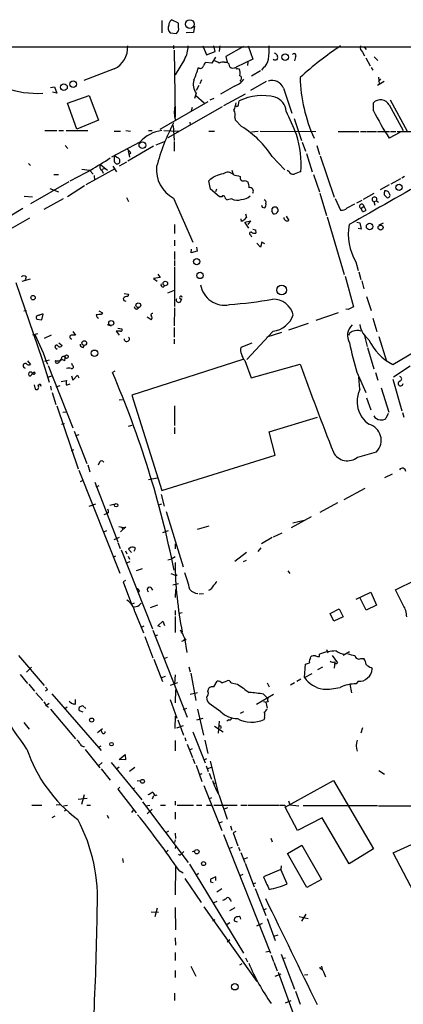
# Model space of a CAD drawing. Extents: x 3 to 971, y 6 to 876.
# Drawn here: x 139 to 211, y 682 to 868 of the extents above; entities that cross this region are included whole.
import ezdxf

# ---------------------------------------------------------------- set-up
doc = ezdxf.new("R2010")
doc.units = 0
doc.header["$MEASUREMENT"] = 0
doc.layers.add('MAIN', color=5, linetype='CONTINUOUS')

msp = doc.modelspace()

# ---------------------------------------------------------------- linework, layer by layer
at = {"layer": 'MAIN'}
for p, q in [((165.5233, 867.41), (165.5233, 865.0393)), ((168.656, 866.902), (167.3013, 867.4947)), ((168.656, 866.0553), (168.656, 866.902)), ((171.6193, 866.3093), (171.45, 865.124)), ((167.0473, 865.0393), (168.2327, 864.9547)), ((171.45, 865.124), (170.0953, 865.0393)), ((167.7247, 862.6687), (167.7247, 862.076)), ((167.8093, 861.822), (167.9787, 849.2067)), ((173.228, 862.584), (173.9053, 860.8907)), ((175.514, 861.568), (175.26, 862.584)), ((176.4453, 862.584), (176.276, 861.568)), ((180.848, 862.4993), (177.546, 860.6367)), ((181.7793, 862.584), (182.626, 860.1287)), ((203.5387, 862.4993), (203.962, 861.9067)), ((169.7567, 860.044), (167.9787, 857.1653)), ((173.9053, 860.8907), (175.514, 861.568)), ((175.5987, 860.4673), (174.9213, 859.3667)), ((177.546, 860.6367), (177.8, 859.536)), ((182.626, 860.1287), (179.4933, 858.6047)), ((190.6693, 860.552), (190.5, 859.79)), ((203.2847, 861.3987), (203.6233, 860.7213)), ((203.8773, 860.3827), (204.724, 858.8587)), ((205.486, 860.552), (206.1633, 859.8747)), ((156.5487, 858.266), (150.7913, 856.0647)), ((174.9213, 859.3667), (173.736, 859.4513)), ((177.292, 859.536), (177.8, 859.536)), ((179.7473, 858.3507), (180.086, 858.266)), ((181.6947, 859.6207), (181.61, 858.9433)), ((184.658, 858.52), (184.2347, 858.012)), ((204.8933, 858.52), (205.232, 858.012)), ((184.0653, 857.9273), (182.372, 856.9113)), ((206.248, 856.742), (206.4173, 855.472)), ((206.6713, 856.4033), (206.248, 855.8953)), ((144.526, 854.7947), (145.288, 854.8793)), ((145.288, 854.8793), (145.7113, 853.694)), ((172.466, 855.1333), (171.958, 854.202)), ((172.974, 856.234), (172.6353, 855.472)), ((179.1547, 855.0487), (176.53, 853.5247)), ((180.2553, 856.0647), (180.4247, 855.8107)), ((185.166, 855.8953), (182.2027, 854.202)), ((188.3833, 854.6253), (189.992, 849.9687)), ((207.3487, 855.8953), (206.0787, 855.1333)), ((145.7113, 853.694), (144.9493, 853.8633)), ((147.7433, 851.8313), (151.8073, 853.2707)), ((151.8073, 853.2707), (153.5853, 848.614)), ((171.958, 853.694), (171.6193, 852.678)), ((171.8733, 853.2707), (173.482, 851.916)), ((174.5827, 852.424), (175.3447, 852.7627)), ((181.1867, 853.5247), (177.1227, 851.3233)), ((149.5213, 846.9207), (147.7433, 851.8313)), ((174.1593, 852.0853), (165.1, 846.836)), ((176.8687, 851.154), (166.624, 845.312)), ((171.196, 850.9847), (171.0267, 850.392)), ((179.9167, 851.4927), (180.086, 852.2547)), ((205.3167, 850.392), (205.3167, 851.916)), ((208.28, 851.4927), (210.9047, 846.6667)), ((208.4493, 852.424), (211.6667, 846.582)), ((179.2393, 849.122), (179.324, 848.6987)), ((190.4153, 848.9527), (191.77, 844.804)), ((153.5853, 848.614), (149.5213, 846.9207)), ((167.64, 847.598), (167.8093, 844.804)), ((170.7727, 848.2753), (170.8573, 847.7673)), ((179.324, 848.6987), (180.5093, 847.4287)), ((143.51, 846.6667), (145.7113, 846.6667)), ((146.1347, 846.6667), (146.9813, 846.6667)), ((147.4893, 846.6667), (151.5533, 846.6667)), ((156.5487, 846.582), (157.734, 846.582)), ((158.75, 846.6667), (159.5967, 846.582)), ((162.9833, 846.6667), (163.6607, 846.6667)), ((165.862, 846.6667), (168.656, 846.582)), ((174.3287, 846.582), (175.4293, 846.582)), ((182.372, 846.4127), (183.642, 846.582)), ((183.9807, 846.582), (194.4793, 846.4973)), ((198.7127, 846.4973), (202.6073, 846.4973)), ((202.8613, 846.4973), (203.8773, 846.4973)), ((204.0467, 846.4973), (205.9093, 846.4973)), ((206.0787, 846.4973), (208.3647, 846.4973)), ((210.312, 846.328), (208.28, 845.2273)), ((208.534, 846.4973), (209.55, 846.4973)), ((209.804, 846.4973), (212.4287, 846.4973)), ((147.32, 843.8727), (147.828, 843.28)), ((161.3747, 844.4653), (156.0407, 841.6713)), ((163.9147, 843.7033), (159.0887, 840.9093)), ((164.4227, 843.9573), (166.0313, 844.6347)), ((167.8093, 844.6347), (167.8093, 842.772)), ((191.9393, 844.4653), (192.532, 842.772)), ((194.6487, 843.8727), (195.1567, 842.1793)), ((157.0567, 841.5867), (156.718, 841.8407)), ((159.1733, 842.8567), (159.4273, 841.6713)), ((159.6813, 842.4333), (159.3427, 842.1793)), ((186.2667, 841.756), (188.6373, 839.3007)), ((192.7013, 842.3487), (193.802, 838.8773)), ((195.326, 841.9253), (197.9507, 834.136)), ((140.3773, 840.486), (140.8007, 840.0627)), ((154.0087, 840.232), (155.2787, 839.216)), ((156.2947, 839.978), (156.972, 838.8773)), ((158.8347, 840.74), (157.48, 839.978)), ((145.2033, 838.3693), (146.05, 838.3693)), ((150.4527, 839.3853), (151.892, 839.216)), ((156.6333, 839.47), (151.2147, 836.422)), ((151.892, 839.216), (152.5693, 838.454)), ((152.7387, 838.2), (152.8233, 837.3533)), ((154.178, 839.3853), (154.686, 839.5547)), ((154.178, 839.216), (154.432, 838.6233)), ((178.6467, 839.216), (178.9007, 838.3693)), ((189.3993, 838.962), (189.0607, 839.1313)), ((194.056, 838.3693), (195.1567, 835.152)), ((211.1587, 838.0307), (210.6507, 837.692)), ((147.9973, 837.0147), (140.8007, 832.866)), ((150.9607, 836.2527), (147.7433, 834.2207)), ((174.6673, 835.66), (174.3287, 837.184)), ((181.1867, 837.2687), (181.6947, 837.0147)), ((208.28, 836.422), (206.5867, 835.4907)), ((210.3967, 837.6073), (208.6187, 836.5913)), ((139.6153, 834.3053), (141.1393, 834.2207)), ((144.4413, 835.7447), (146.05, 835.152)), ((158.8347, 834.0513), (159.258, 833.2893)), ((176.3607, 834.2207), (174.6673, 835.66)), ((175.768, 835.66), (175.5987, 835.152)), ((176.784, 834.2207), (176.3607, 834.2207)), ((195.2413, 834.898), (196.5113, 830.6647)), ((205.4013, 834.8133), (203.3693, 833.7127)), ((207.3487, 834.5593), (207.8567, 834.0513)), ((143.3407, 831.85), (146.9813, 833.882)), ((167.7247, 833.9667), (171.3653, 825.6693)), ((178.6467, 833.7973), (177.8847, 833.628)), ((184.404, 832.2733), (184.912, 832.104)), ((198.12, 833.882), (199.136, 831.6807)), ((200.406, 832.104), (201.8453, 832.866)), ((202.184, 833.0353), (203.2, 833.5433)), ((203.0307, 832.0193), (203.5387, 832.4427)), ((203.5387, 832.4427), (203.8773, 831.6807)), ((205.4013, 833.2893), (205.9093, 833.4587)), ((205.4013, 833.2893), (205.5707, 832.612)), ((205.9093, 833.4587), (206.248, 833.2047)), ((139.3613, 832.0193), (115.1467, 817.5413)), ((181.2713, 831.0033), (181.4407, 830.326)), ((186.182, 831.4267), (186.436, 831.0033)), ((188.8913, 830.58), (189.3993, 829.7333)), ((196.596, 830.4107), (199.8133, 819.5733)), ((203.2847, 831.4267), (203.0307, 832.0193)), ((137.16, 828.2093), (140.6313, 830.2413)), ((167.894, 828.9713), (167.894, 827.278)), ((180.34, 830.072), (180.4247, 829.564)), ((181.102, 829.3947), (182.2027, 829.6487)), ((181.864, 828.294), (181.102, 829.3947)), ((182.2027, 829.6487), (181.6947, 828.9713)), ((202.184, 829.3947), (202.7767, 829.31)), ((202.7767, 829.31), (203.0307, 828.1247)), ((207.1793, 829.2253), (206.3327, 828.8867)), ((182.2027, 827.024), (182.372, 826.6853)), ((183.134, 827.9553), (183.2187, 827.3627)), ((203.0307, 828.1247), (202.438, 828.2093)), ((167.894, 826.008), (167.894, 824.992)), ((172.0427, 824.738), (172.1273, 823.976)), ((184.0653, 824.738), (183.388, 825.5)), ((184.3193, 825.6693), (184.0653, 824.738)), ((184.912, 825.3307), (184.3193, 825.6693)), ((167.894, 823.8913), (167.894, 822.3673)), ((171.0267, 823.6373), (171.1113, 824.3147)), ((172.1273, 823.976), (171.0267, 823.6373)), ((167.894, 822.198), (167.894, 821.182)), ((202.0147, 821.944), (202.438, 820.3353)), ((164.7613, 819.658), (165.1847, 818.9807)), ((167.894, 821.0127), (167.894, 813.562)), ((199.9827, 819.2347), (201.5913, 813.4773)), ((202.6073, 820.0813), (202.946, 818.642)), ((138.0067, 818.0493), (143.002, 803.5713)), ((139.192, 818.3033), (140.8007, 818.7267)), ((139.954, 819.15), (139.7847, 818.5573)), ((165.1847, 818.9807), (163.9147, 818.8113)), ((163.9147, 818.8113), (164.592, 818.3033)), ((165.7773, 817.2027), (166.0313, 817.4567)), ((203.1153, 818.388), (203.5387, 816.864)), ((158.4113, 816.0173), (159.258, 815.848)), ((159.258, 815.848), (159.0887, 815.4247)), ((166.624, 816.102), (167.894, 816.61)), ((168.9947, 814.4087), (169.2487, 815.086)), ((204.0467, 815.4247), (204.8933, 812.8)), ((139.5307, 812.7153), (140.0387, 812.8)), ((142.9173, 811.022), (143.1713, 812.1227)), ((153.67, 812.7153), (154.3473, 812.3767)), ((154.3473, 812.3767), (154.0933, 812.038)), ((160.782, 813.054), (161.1207, 813.308)), ((167.894, 813.308), (167.8093, 809.9213)), ((198.7127, 812.3767), (194.4793, 810.9373)), ((200.5753, 812.9693), (200.152, 813.054)), ((141.986, 811.1913), (142.9173, 811.022)), ((155.194, 810.1753), (155.956, 809.9213)), ((163.4913, 811.022), (162.7293, 811.53)), ((193.04, 810.3447), (189.3147, 809.0747)), ((205.232, 811.3607), (205.994, 808.8207)), ((141.224, 808.228), (142.1553, 808.482)), ((144.6953, 808.1433), (143.3407, 807.5507)), ((148.7593, 808.8207), (149.2673, 808.1433)), ((157.734, 808.9053), (156.8873, 808.9053)), ((156.8873, 808.9053), (157.48, 808.1433)), ((157.226, 809.498), (157.988, 809.3287)), ((167.8093, 809.5827), (167.8093, 807.8047)), ((186.436, 808.9053), (181.5253, 803.5713)), ((188.0447, 808.6513), (185.2507, 807.8047)), ((203.6233, 808.0587), (204.1313, 806.0267)), ((146.1347, 806.704), (146.7273, 806.196)), ((150.7067, 805.8573), (150.9607, 806.2807)), ((167.8093, 807.3813), (167.8093, 806.5347)), ((182.4567, 806.6193), (180.34, 805.8573)), ((206.3327, 807.8893), (207.772, 803.2327)), ((145.542, 805.688), (145.796, 805.5187)), ((204.216, 805.8573), (205.4013, 801.7933)), ((208.9573, 802.64), (214.7993, 806.1113)), ((140.208, 803.3173), (140.8007, 802.64)), ((143.002, 803.5713), (144.272, 799.338)), ((143.51, 803.2327), (144.3567, 803.4867)), ((147.2353, 803.3173), (147.32, 803.91)), ((148.6747, 802.4707), (148.59, 802.8093)), ((180.7633, 803.5713), (159.8507, 796.8827)), ((181.102, 803.402), (182.2873, 800.1)), ((182.2873, 800.1), (191.516, 802.7247)), ((141.224, 801.0313), (140.716, 800.4387)), ((141.5627, 801.2007), (141.224, 801.0313)), ((144.1027, 802.4707), (148.7593, 790.702)), ((156.6333, 801.37), (156.21, 801.116)), ((202.184, 801.2007), (203.8773, 797.3907)), ((205.74, 801.116), (206.1633, 799.6767)), ((212.2593, 802.3013), (209.1267, 800.2693)), ((141.478, 798.83), (141.6473, 797.9833)), ((142.1553, 798.6607), (142.5787, 798.9993)), ((142.5787, 798.9993), (142.748, 798.576)), ((144.018, 800.2693), (144.78, 800.5233)), ((146.558, 799.4227), (147.574, 799.592)), ((148.5053, 800.5233), (148.7593, 799.6767)), ((148.7593, 799.6767), (149.606, 800.608)), ((149.606, 800.608), (149.86, 800.1)), ((202.7767, 797.9833), (202.6073, 800.2693)), ((208.9573, 799.846), (210.6507, 793.9193)), ((144.526, 798.576), (144.6953, 797.814)), ((144.8647, 797.3907), (145.542, 795.1047)), ((145.6267, 798.4067), (146.3887, 798.6607)), ((206.756, 798.2373), (208.1953, 793.6653)), ((157.48, 795.9513), (158.0727, 796.036)), ((159.8507, 796.8827), (165.5233, 778.9333)), ((204.0467, 796.3747), (204.8087, 794.0887)), ((145.7113, 794.8507), (149.7753, 782.9973)), ((146.8967, 793.6653), (147.574, 793.75)), ((167.894, 794.8507), (167.894, 791.1253)), ((208.1107, 793.4113), (207.6873, 792.48)), ((210.82, 793.5807), (211.074, 792.734)), ((146.6427, 791.3793), (147.1507, 791.5487)), ((185.674, 789.94), (194.818, 792.734)), ((149.0133, 790.1093), (151.384, 784.0133)), ((159.258, 791.0407), (159.9353, 791.21)), ((167.894, 790.7867), (167.894, 789.6013)), ((186.8593, 785.5373), (185.674, 789.94)), ((149.352, 789.2627), (149.9447, 789.432)), ((148.844, 786.5533), (148.4207, 786.2993)), ((153.7547, 784.2673), (153.5007, 783.6747)), ((165.5233, 778.9333), (186.8593, 785.5373)), ((149.86, 782.7433), (157.5647, 763.3547)), ((151.5533, 783.7593), (151.9767, 782.4047)), ((150.622, 780.796), (150.114, 780.542)), ((152.908, 780.4573), (157.226, 769.2813)), ((162.9833, 780.9653), (164.592, 781.304)), ((208.8727, 781.9813), (207.4333, 781.304)), ((153.67, 779.78), (153.0773, 779.526)), ((203.708, 779.272), (199.7287, 777.1553)), ((165.354, 778.1713), (165.9467, 775.97)), ((198.5433, 776.5627), (195.2413, 774.7847)), ((151.8073, 775.97), (153.0773, 776.3933)), ((155.448, 774.7847), (155.194, 774.6153)), ((155.702, 776.1393), (156.718, 776.3933)), ((164.9307, 776.224), (165.5233, 776.3933)), ((166.2853, 774.954), (169.5027, 764.54)), ((155.194, 774.6153), (154.6013, 774.3613)), ((193.6327, 773.938), (189.8227, 771.906)), ((190.1613, 772.8373), (192.278, 773.3453)), ((155.1093, 771.3133), (154.5167, 771.0593)), ((158.1573, 771.5673), (157.734, 771.144)), ((157.988, 771.9907), (158.1573, 771.5673)), ((158.75, 771.9907), (158.1573, 771.5673)), ((166.7087, 771.3133), (165.608, 770.9747)), ((172.212, 771.652), (174.4133, 772.2447)), ((157.48, 770.0433), (156.464, 769.62)), ((186.2667, 770.0433), (184.2347, 768.858)), ((186.5207, 770.2127), (188.1293, 770.9747)), ((157.226, 769.112), (157.6493, 768.0113)), ((157.8187, 767.7573), (163.7453, 752.856)), ((158.6653, 767.588), (158.9193, 766.9953)), ((159.5967, 768.1807), (159.258, 767.842)), ((159.258, 767.842), (159.766, 767.2493)), ((160.274, 767.5033), (160.528, 768.0113)), ((167.9787, 768.858), (167.9787, 767.9267)), ((184.15, 768.096), (183.5573, 767.4187)), ((156.8027, 766.572), (156.2947, 766.318)), ((158.8347, 765.302), (159.512, 765.556)), ((159.1733, 766.572), (159.4273, 765.9793)), ((166.624, 765.8947), (167.386, 766.064)), ((167.9787, 766.4027), (167.386, 766.064)), ((181.4407, 767.2493), (179.2393, 765.556)), ((180.848, 765.556), (181.4407, 765.81)), ((161.798, 764.2013), (160.6973, 763.778)), ((189.23, 763.778), (189.5687, 763.27)), ((158.6653, 762), (158.242, 761.746)), ((158.242, 761.746), (159.766, 757.5127)), ((167.2167, 763.27), (167.894, 763.016)), ((168.0633, 762.8467), (167.894, 763.016)), ((209.4653, 760.222), (213.2753, 762.0847)), ((161.2053, 760.0527), (161.1207, 759.714)), ((163.4067, 760.6453), (163.7453, 760.1373)), ((168.656, 761.3227), (167.5553, 761.0687)), ((168.0633, 760.3067), (167.9787, 758.7827)), ((210.9047, 757.3433), (209.4653, 760.222)), ((172.5507, 759.46), (173.3127, 759.5447)), ((202.0993, 758.444), (204.8087, 759.7987)), ((203.962, 756.412), (202.7767, 758.7827)), ((204.8087, 759.7987), (205.9093, 757.3433)), ((159.766, 757.5127), (160.3587, 757.7667)), ((161.2053, 757.3433), (161.6287, 757.682)), ((164.6767, 757.3433), (163.322, 756.8353)), ((167.9787, 756.3273), (167.9787, 755.4807)), ((197.1887, 755.7347), (198.882, 756.666)), ((198.882, 756.666), (199.644, 755.142)), ((205.9093, 757.3433), (203.962, 756.412)), ((160.4433, 756.0733), (162.052, 752.094)), ((167.9787, 755.2267), (167.9787, 752.1787)), ((169.3333, 755.904), (168.8253, 755.7347)), ((197.866, 754.2953), (197.1887, 755.7347)), ((199.644, 755.142), (197.866, 754.2953)), ((162.1367, 753.364), (161.6287, 753.11)), ((163.83, 752.602), (170.2647, 736.2613)), ((164.7613, 753.4487), (165.6927, 754.2953)), ((165.2693, 753.2793), (164.7613, 753.4487)), ((165.6927, 754.2953), (166.0313, 753.5333)), ((162.306, 751.4167), (163.83, 747.4373)), ((164.2533, 751.586), (164.7613, 751.7553)), ((169.2487, 750.57), (169.7567, 750.7393)), ((169.7567, 751.1627), (170.18, 748.4533)), ((196.5113, 748.9613), (196.7653, 748.3687)), ((138.5147, 747.8607), (143.3407, 742.188)), ((163.9993, 747.1833), (165.608, 742.95)), ((165.9467, 747.268), (166.5393, 747.522)), ((193.4633, 747.3527), (193.548, 747.6067)), ((195.1567, 747.6913), (195.1567, 748.1147)), ((197.5273, 747.8607), (198.5433, 746.506)), ((200.8293, 748.538), (199.644, 747.8607)), ((202.946, 747.268), (203.5387, 747.268)), ((140.0387, 744.728), (140.97, 745.6593)), ((170.6033, 745.744), (170.8573, 744.8127)), ((192.3627, 743.712), (192.532, 746.252)), ((195.7493, 745.6593), (194.818, 745.1513)), ((198.0353, 746.6753), (197.9507, 745.49)), ((204.8933, 745.5747), (205.0627, 745.3207)), ((138.8533, 744.3047), (140.208, 742.6113)), ((166.116, 743.8813), (165.4387, 743.6273)), ((167.9787, 744.22), (167.894, 742.5267)), ((170.942, 744.5587), (171.8733, 739.394)), ((191.6853, 743.3733), (190.9233, 742.95)), ((192.3627, 743.712), (193.802, 744.474)), ((140.462, 742.442), (141.5627, 741.172)), ((143.9333, 741.426), (143.5947, 741.172)), ((167.132, 742.2727), (168.4867, 742.7807)), ((168.0633, 741.426), (167.9787, 738.9707)), ((174.1593, 741.0873), (174.3287, 741.68)), ((175.26, 741.934), (175.9373, 743.0347)), ((176.784, 742.696), (177.8, 743.1193)), ((178.562, 742.696), (179.7473, 742.442)), ((185.3353, 742.696), (185.674, 741.934)), ((190.5, 742.696), (189.738, 742.2727)), ((200.914, 742.442), (201.168, 740.8333)), ((202.438, 743.0347), (202.0993, 742.5267)), ((141.8167, 740.8333), (143.0867, 739.394)), ((144.78, 740.664), (154.0933, 729.996)), ((149.1827, 739.5633), (149.1827, 738.632)), ((167.0473, 739.5633), (168.3173, 736.092)), ((170.8573, 740.5793), (172.212, 740.918)), ((186.5207, 740.4947), (183.3033, 738.632)), ((184.658, 740.5793), (185.42, 739.7327)), ((144.272, 738.8013), (143.764, 738.4627)), ((143.764, 738.378), (144.1873, 738.124)), ((144.526, 737.7853), (149.2673, 732.1973)), ((147.6587, 738.124), (147.1507, 737.7853)), ((148.5053, 738.8013), (148.082, 739.2247)), ((151.2147, 737.87), (150.622, 738.378)), ((169.5873, 737.7007), (170.18, 737.9547)), ((172.212, 737.7853), (173.3127, 732.8747)), ((176.6147, 737.2773), (174.4133, 738.8013)), ((184.658, 739.2247), (185.0813, 739.0553)), ((185.5047, 739.14), (185.0813, 739.0553)), ((185.0813, 739.0553), (185.3353, 737.9547)), ((149.9447, 737.5313), (150.622, 737.2773)), ((167.9787, 734.1447), (168.0633, 736.4307)), ((173.228, 736.0073), (172.0427, 735.6687)), ((180.848, 737.2773), (180.2553, 736.9387)), ((184.8273, 736.2613), (184.7427, 735.838)), ((139.5307, 735.2453), (140.5467, 733.9753)), ((153.416, 733.3827), (154.3473, 734.1447)), ((168.3173, 734.2293), (169.5873, 734.6527)), ((168.4867, 735.7533), (169.5873, 732.8747)), ((175.4293, 734.568), (177.038, 733.4673)), ((176.276, 735.4993), (176.1067, 733.2133)), ((178.1387, 735.7533), (177.7153, 735.4993)), ((203.2847, 734.2293), (202.946, 733.2133)), ((154.2627, 733.298), (154.0933, 733.806)), ((169.8413, 732.4513), (170.0107, 731.774)), ((171.3653, 733.4673), (173.6513, 727.6253)), ((153.67, 730.5887), (154.0933, 730.8427)), ((167.9787, 731.8587), (167.9787, 729.9113)), ((170.2647, 731.1813), (171.2807, 728.6413)), ((170.688, 730.0807), (171.2807, 730.3347)), ((173.5667, 731.9433), (174.1593, 729.4033)), ((151.0453, 730.1653), (153.8393, 726.694)), ((157.48, 728.3027), (158.5807, 729.234)), ((158.5807, 729.234), (158.6653, 728.218)), ((171.3653, 728.472), (171.704, 727.5407)), ((173.9053, 728.3873), (173.3973, 728.1333)), ((153.5853, 727.1173), (154.2627, 727.71)), ((154.0933, 726.5247), (155.7867, 724.408)), ((155.956, 727.71), (161.7133, 720.6827)), ((157.48, 726.8633), (156.972, 726.44)), ((158.6653, 728.218), (157.48, 728.3027)), ((160.4433, 726.7787), (159.4273, 726.0167)), ((171.958, 727.202), (173.0587, 724.154)), ((173.8207, 727.1173), (174.244, 726.0167)), ((174.1593, 726.6093), (174.8367, 726.8633)), ((174.5827, 727.964), (176.1913, 721.7833)), ((173.0587, 725.5933), (172.5507, 725.424)), ((174.4133, 725.678), (174.8367, 724.5773)), ((206.3327, 726.186), (207.4333, 725.5087)), ((157.5647, 723.0533), (157.226, 722.7147)), ((160.3587, 722.9687), (160.02, 722.63)), ((160.8667, 724.2387), (161.544, 724.3233)), ((173.3973, 723.392), (176.784, 714.9253)), ((175.26, 723.8153), (175.5987, 723.9)), ((188.722, 719.328), (197.7813, 724.3233)), ((197.7813, 724.3233), (205.3167, 711.454)), ((150.876, 721.614), (150.368, 719.836)), ((157.226, 722.7147), (160.6973, 718.2273)), ((163.7453, 720.852), (163.9993, 721.5293)), ((164.2533, 721.5293), (164.592, 721.614)), ((174.3287, 720.852), (174.9213, 721.106)), ((176.276, 721.5293), (177.8, 717.042)), ((141.0547, 719.6667), (142.9173, 719.6667)), ((146.4733, 719.7513), (145.6267, 719.6667)), ((146.9813, 719.582), (147.7433, 719.6667)), ((151.4687, 720.9367), (149.7753, 720.7673)), ((151.384, 719.6667), (152.0613, 719.6667)), ((161.8827, 720.344), (170.434, 708.914)), ((162.4753, 719.582), (163.2373, 719.6667)), ((165.2693, 719.6667), (166.2007, 719.6667)), ((167.9787, 720.4287), (167.9787, 719.6667)), ((168.402, 719.6667), (171.45, 719.6667)), ((172.0427, 719.6667), (173.0587, 719.6667)), ((173.9053, 719.6667), (174.8367, 719.6667)), ((175.26, 719.6667), (179.6627, 719.6667)), ((177.8847, 719.1587), (177.2073, 718.9047)), ((180.34, 719.6667), (181.5253, 719.6667)), ((181.6947, 719.6667), (187.6213, 719.6667)), ((188.6373, 719.6667), (188.722, 719.328)), ((191.008, 714.9253), (188.722, 719.328)), ((189.3147, 720.5133), (189.5687, 719.7513)), ((189.5687, 719.7513), (191.262, 719.582)), ((206.0787, 719.582), (192.1087, 719.582)), ((206.248, 719.582), (220.472, 719.582)), ((145.3727, 717.6347), (144.78, 717.296)), ((147.4893, 718.82), (147.1507, 718.566)), ((155.194, 717.804), (155.448, 717.2113)), ((159.8507, 718.312), (160.1893, 718.7353)), ((163.6607, 718.9047), (162.7293, 718.058)), ((167.9787, 718.3967), (167.9787, 717.042)), ((195.6647, 717.296), (191.008, 714.9253)), ((200.7447, 708.66), (195.6647, 717.296)), ((176.8687, 716.534), (176.276, 716.28)), ((178.3927, 715.772), (178.6467, 715.01)), ((166.37, 714.5867), (166.7933, 714.8407)), ((167.9787, 714.4173), (168.0633, 713.4013)), ((177.1227, 714.1633), (185.928, 691.8113)), ((179.4087, 714.756), (178.9007, 714.502)), ((178.9007, 714.502), (179.832, 712.0467)), ((167.9787, 713.1473), (167.894, 712.6393)), ((168.0633, 712.0467), (167.9787, 711.5387)), ((178.7313, 711.708), (178.054, 711.454)), ((179.9167, 711.7927), (180.1707, 711.1153)), ((186.0127, 713.486), (186.2667, 712.8087)), ((189.1453, 710.6073), (191.8547, 712.1313)), ((191.8547, 712.1313), (195.58, 705.6967)), ((209.042, 710.692), (212.5133, 712.3007)), ((166.7087, 711.2), (166.2853, 710.8613)), ((169.672, 710.946), (169.2487, 710.6073)), ((171.2807, 710.946), (171.704, 711.1153)), ((180.34, 710.7767), (181.102, 708.914)), ((192.786, 704.1727), (189.1453, 710.6073)), ((205.3167, 711.454), (200.7447, 708.66)), ((213.614, 701.9713), (209.042, 710.692)), ((158.0727, 709.676), (158.242, 708.914)), ((168.0633, 708.152), (167.9787, 702.818)), ((170.688, 708.5753), (180.848, 691.8113)), ((181.61, 709.7607), (180.9327, 709.5067)), ((181.1867, 708.7447), (182.88, 704.342)), ((187.96, 708.2367), (187.8753, 707.5593)), ((168.7407, 707.39), (169.5027, 706.9667)), ((172.3813, 706.7973), (171.958, 706.4587)), ((175.6833, 706.2047), (174.6673, 705.7813)), ((175.6833, 705.5273), (175.6833, 706.2047)), ((180.7633, 706.628), (180.1707, 706.374)), ((187.8753, 707.5593), (184.658, 706.2047)), ((189.0607, 704.85), (187.8753, 707.5593)), ((169.8413, 705.866), (172.8893, 701.3787)), ((174.6673, 705.2733), (175.1753, 705.104)), ((183.2187, 705.0193), (182.7107, 704.85)), ((195.58, 705.6967), (192.786, 704.1727)), ((176.784, 703.9187), (175.8527, 703.326)), ((183.0493, 704.0033), (185.0813, 698.9233)), ((175.3447, 701.3787), (175.9373, 701.6327)), ((178.3927, 701.8867), (178.4773, 701.548)), ((163.4913, 699.6007), (164.846, 699.516)), ((164.592, 700.278), (164.1687, 698.6693)), ((167.9787, 700.4473), (168.0633, 696.214)), ((173.3973, 700.532), (183.388, 686.4773)), ((179.2393, 700.3627), (178.2233, 699.77)), ((185.166, 700.1933), (184.658, 699.9393)), ((191.3467, 698.754), (193.04, 698.3307)), ((192.6167, 699.1773), (191.77, 697.8227)), ((175.0907, 697.9073), (175.514, 698.1613)), ((178.308, 697.5687), (177.8, 697.23)), ((179.7473, 697.6533), (179.1547, 697.8227)), ((184.404, 697.3993), (183.3033, 696.8913)), ((185.3353, 698.3307), (186.8593, 694.182)), ((186.6053, 695.0287), (187.3673, 695.2827)), ((167.9787, 694.69), (168.0633, 693.3353)), ((178.308, 694.3513), (177.8, 693.928)), ((167.9787, 691.9807), (167.9787, 690.4567)), ((185.0813, 692.0653), (185.674, 692.2347)), ((186.0973, 691.4727), (186.5207, 690.2873)), ((187.96, 691.642), (190.5, 685.038)), ((180.1707, 689.61), (180.594, 689.864)), ((181.2713, 690.9647), (181.61, 690.2027)), ((186.6053, 690.118), (187.198, 688.5093)), ((188.8067, 690.88), (188.2987, 690.7953)), ((167.9787, 688.594), (167.9787, 687.2393)), ((170.942, 689.356), (171.8733, 687.4933)), ((186.8593, 687.4933), (187.96, 687.9167)), ((187.3673, 688.2553), (190.246, 680.466)), ((192.3627, 687.7473), (192.9553, 687.832)), ((195.58, 689.356), (195.6647, 688.7633)), ((167.894, 684.276), (167.894, 682.9213)), ((190.6693, 684.6993), (191.516, 682.244)), ((188.8067, 682.498), (189.8227, 682.9213))]:
    msp.add_line(p, q, dxfattribs=at)
for centre, radius in [((170.7611, 866.7195), 0.8155), ((188.7012, 860.4826), 0.6174), ((147.078, 854.8513), 0.6284), ((148.8143, 855.415), 0.62), ((161.8502, 843.9134), 0.6427), ((210.1507, 835.9863), 0.5944), ((204.6146, 828.6197), 0.612), ((206.6832, 828.4104), 0.4736), ((172.0775, 822.0063), 0.5888), ((172.688, 819.3948), 0.5939), ((166.1543, 817.8711), 0.4278), ((188.0696, 816.6355), 0.9152), ((141.2645, 815.2141), 0.4182), ((161.0768, 813.7767), 0.4453), ((155.9825, 810.4317), 0.4632), ((150.9032, 806.6696), 0.4385), ((147.5739, 804.1076), 0.3217), ((152.8298, 804.7481), 0.6093), ((156.9122, 776.1344), 0.3237), ((169.8624, 750.8452), 0.1496), ((152.2941, 735.7111), 0.3815), ((156.0195, 731.1602), 0.3346), ((161.8679, 724.1725), 0.3573), ((172.0804, 710.9159), 0.4152), ((173.3494, 708.6821), 0.3806), ((179.2363, 685.5007), 0.6021)]:
    msp.add_circle(centre, radius, dxfattribs=at)
for centre, radius, start, end in [((168.2613, 866.3797), 1.4713, 130.728008, 176.141889), ((168.1145, 865.9697), 1.4159, 158.93053, 221.082377), ((167.6191, 865.8224), 1.0627, 305.266302, 12.659213), ((164.491, 121089.2057), 120226.7817, 269.935852825, 270.165035933), ((154.4957, 862.3797), 4.5975, 296.522137, 2.546879), ((165.6884, 862.4891), 4.7465, 328.993598, 1.145618), ((168.4691, 861.9484), 17.2166, 353.932831, 2.115714), ((233.7875, 810.1705), 62.8323, 123.469402, 132.280958), ((204.1396, 862.3723), 1.2957, 170.596562, 228.714236), ((183.0502, 860.5247), 2.5698, 308.730145, 351.135518), ((186.8714, 860.5761), 0.6243, 225.77878, 301.541369), ((186.5108, 860.451), 0.7987, 329.363504, 77.033882), ((190.4033, 860.806), 0.3679, 316.321976, 152.599082), ((145.8379, 866.6624), 27.7642, 337.7495, 342.946187), ((172.7624, 858.9221), 0.5539, 226.535908, 353.427935), ((174.4128, 858.5204), 1.1509, 126.018589, 162.906421), ((174.8586, 857.4844), 2.3563, 53.019707, 78.094435), ((177.0379, 857.9275), 1.6284, 81.022983, 117.896356), ((177.207, 858.6045), 1.1042, 4.404277, 57.518859), ((178.9452, 859.2717), 0.8633, 222.427273, 309.411284), ((179.6203, 858.4777), 0.1796, 135, 315), ((178.6368, 857.5315), 1.6247, 340.755389, 26.877321), ((178.1387, 858.3507), 3.4548, 287.102729, 323.972627), ((179.998, 856.5108), 0.515, 299.975338, 70.40754), ((221.7661, 857.5873), 30.2644, 181.76093, 204.104427), ((142.1058, 872.2274), 18.5594, 250.709925, 273.029614), ((174.1546, 855.3368), 2.743, 162.76996, 216.792193), ((186.2477, 853.823), 2.2814, 20.590143, 109.006776), ((184.4064, 843.2553), 9.9827, 75.775972, 115.644566), ((185.9071, 850.0959), 2.9917, 4.05205, 71.440897), ((172.366, 850.1134), 4.5293, 165.614301, 198.200531), ((174.1838, 852.6956), 5.3664, 335.576457, 351.646883), ((179.6324, 851.4988), 0.2843, 218.11535, 358.770838), ((206.6332, 850.548), 1.8986, 29.841083, 133.900961), ((177.8632, 849.638), 1.4696, 339.445324, 34.798468), ((126.9348, 820.2701), 68.8538, 21.857842, 25.864623), ((273.2729, 885.95), 76.6969, 207.620759, 212.070086), ((203.0266, 829.5396), 39.8865, 152.25868, 164.954927), ((171.3026, 832.3265), 17.6873, 32.21673, 58.632412), ((166.2765, 840.2375), 6.4732, 96.681914, 139.222247), ((171.5235, 840.0131), 20.1938, 356.775693, 16.962965), ((4555.2313, -6824.652), 8805.6518, 119.40828799, 119.63747149), ((112.7217, 907.9211), 79.1586, 296.669314, 302.95868), ((156.8873, 841.5021), 0.3786, 116.565051, 206.578587), ((156.9667, 840.9569), 0.6361, 340.063835, 81.86735), ((157.6097, 841.1237), 2.4508, 32.29978, 57.70022), ((154.4542, 839.7841), 0.6317, 134.846083, 244.071813), ((157.5862, 841.1634), 1.0512, 170.732119, 214.320447), ((157.099, 840.867), 0.4827, 217.87186, 344.745922), ((170.4575, 839.2869), 5.981, 174.180932, 242.812026), ((177.9303, 833.3675), 5.2476, 99.790087, 133.340624), ((177.9091, 837.2756), 1.5344, 45.462074, 124.592183), ((264.2279, 1176.8496), 349.0697, 255.851156, 256.080339), ((180.8625, 837.8227), 0.6418, 161.090797, 300.336109), ((190.2461, 839.3856), 0.9468, 206.575876, 280.294022), ((192.3637, 834.7251), 4.2073, 99.279185, 117.587668), ((176.9668, 835.344), 5.0144, 6.527067, 19.461901), ((182.0856, 835.2715), 0.6569, 325.349528, 102.028359), ((177.0662, 834.0795), 0.3156, 10.312965, 153.418709), ((177.9692, 834.2205), 0.5985, 188.116564, 261.883436), ((180.4883, 836.0091), 2.2973, 268.413569, 315.186941), ((205.5414, 833.7156), 0.4487, 325.073882, 251.807315), ((208.9151, 834.7711), 1.5806, 159.629778, 187.700518), ((207.6027, 834.5593), 0.7806, 12.533584, 102.533584), ((207.9978, 834.4747), 0.4463, 251.569111, 34.694341), ((179.6187, 835.4991), 1.9598, 240.266723, 294.284265), ((269.0243, 874.7826), 94.6976, 206.443722, 206.672824), ((184.5735, 833.1201), 0.5353, 341.551513, 71.575205), ((184.1502, 832.6966), 0.9651, 322.120851, 15.264491), ((186.7658, 831.6543), 0.6183, 346.626821, 143.821384), ((203.1281, 832.4189), 0.4113, 3.317378, 256.301621), ((350.4144, 660.65), 239.462, 134.881179, 135.110379), ((185.3349, 831.8501), 0.947, 333.443066, 10.291859), ((186.6052, 831.8008), 0.8153, 258.021576, 339.199647), ((189.0856, 830.2684), 0.6203, 174.671765, 300.380775), ((199.3619, 833.1196), 1.4565, 261.077682, 315.792749), ((203.2259, 832.3822), 0.9573, 273.521453, 312.879217), ((180.6786, 829.9873), 0.349, 165.955794, 284.044206), ((211.1077, 827.2157), 10.5107, 170.38479, 210.103171), ((182.2527, 827.2896), 0.2702, 63.795355, 259.338671), ((183.0069, 828.5053), 1.1621, 236.882912, 280.501532), ((225.23, 955.0398), 133.8751, 251.443666, 251.672849), ((139.5306, 818.7053), 0.614, 46.405547, 133.587694), ((165.7961, 817.6636), 0.4613, 163.411395, 267.664214), ((177.2674, 818.3138), 4.5154, 188.761598, 282.221754), ((169.074, 815.2447), 0.2595, 2.340907, 290.292464), ((158.6794, 815.0154), 0.4431, 170.831064, 279.168936), ((158.9918, 814.4392), 0.9903, 84.384402, 139.217958), ((168.6983, 814.8138), 0.5019, 158.065049, 306.191859), ((171.2894, 902.3919), 88.7624, 274.480368, 279.769665), ((186.4188, 810.9644), 3.9529, 14.487634, 90.97844), ((142.2654, 811.4877), 0.4073, 69.308936, 226.691117), ((143.2562, 810.5981), 1.527, 93.187323, 123.684864), ((153.8817, 809.2022), 2.8437, 85.732646, 104.66029), ((153.8046, 811.9649), 0.6427, 181.034172, 250.051164), ((160.8665, 813.6465), 0.5985, 188.116564, 261.883436), ((163.703, 811.9956), 0.2469, 59.040224, 210.93987), ((163.1304, 811.4454), 0.5563, 310.443791, 49.549527), ((185.8085, 813.5949), 4.7314, 277.621291, 339.69865), ((328.1032, 559.1835), 284.0257, 116.450478, 116.679625), ((203.0782, 808.0981), 2.646, 131.143148, 211.794901), ((206.9194, 810.6748), 4.1727, 186.875166, 234.054803), ((91.9439, 783.8445), 55.3623, 19.846419, 26.131651), ((148.5159, 807.8073), 0.3492, 105.819194, 282.24944), ((148.844, 596.4935), 211.6502, 89.885408, 90.114592), ((157.7904, 809.1593), 0.2603, 257.480746, 40.60607), ((201.6337, 807.8471), 1.0178, 106.932196, 163.080214), ((202.286, 806.8212), 2.2131, 70.336946, 115.382872), ((145.6811, 805.9722), 0.3164, 26.079162, 243.920838), ((150.6926, 806.4359), 0.5788, 178.604026, 271.395974), ((158.9068, 807.455), 0.4956, 178.728254, 44.877381), ((263.0781, 819.1089), 63.4728, 191.270225, 196.387956), ((213.5066, 811.5141), 9.9723, 205.01856, 242.858092), ((146.3205, 806.3855), 0.4488, 217.666685, 335.022443), ((183.538, 805.5039), 3.2175, 173.694026, 220.789232), ((139.8088, 802.3981), 0.4361, 70.55122, 266.831831), ((140.4705, 803.1904), 0.6419, 216.421795, 300.960695), ((145.8383, 803.275), 0.4016, 161.565051, 341.565051), ((145.8807, 804.1639), 0.8716, 240.938373, 330.953058), ((146.7874, 802.8718), 0.6317, 44.846083, 154.071813), ((146.9813, 803.8254), 0.3491, 14.024302, 194.044206), ((817.6975, 1029.6582), 666.0346, 199.920947, 201.4469111), ((140.8028, 800.8242), 0.3952, 31.610352, 257.310775), ((141.3873, 801.0253), 0.2481, 178.614082, 45), ((147.9973, 800.9037), 1.0623, 66.511757, 113.483296), ((148.5477, 802.1744), 0.3225, 246.806076, 66.799076), ((-16.3564, 726.8686), 187.8612, 11.383371, 23.27999), ((149.4354, 798.9994), 1.9535, 162.340474, 184.974823), ((147.6586, 799.8675), 1.0512, 260.732119, 304.320447), ((210.439, 799.0586), 0.4663, 105.803629, 3.121907), ((210.2168, 799.9307), 0.4339, 282.672011, 77.325092), ((141.9013, 798.322), 0.4234, 233.132809, 53.132809), ((207.527, 795.6822), 5.2783, 154.153918, 234.608068), ((203.7047, 788.3832), 3.0924, 315.472967, 75.671207), ((206.6798, 793.6739), 1.4509, 208.213027, 266.320945), ((206.883, 793.4536), 1.2629, 256.430326, 309.560428), ((200.4403, 787.4955), 2.9891, 207.182263, 309.790846), ((-49.8648, 1674.6934), 924.5619, 285.8307969, 286.0599831), ((154.178, 784.0416), 0.4797, 28.066164, 151.933836), ((210.7679, 782.4763), 0.6449, 1.155, 146.953041), ((154.5181, 774.9541), 0.9452, 349.675635, 26.597581), ((158.411, 774.7825), 2.8123, 248.828505, 276.923362), ((159.9353, 767.3976), 0.8532, 45.997256, 113.382889), ((240.9186, 766.284), 72.9454, 180.704812, 191.081673), ((210.5626, 678.2464), 94.6752, 116.443694, 116.672849), ((138.2246, 752.3341), 33.5103, 13.763503, 19.353558), ((174.0315, 762.6357), 1.9912, 308.095812, 336.153792), ((160.9091, 760.0951), 0.2992, 351.85365, 98.14635), ((163.1556, 760.2862), 0.4382, 55.036902, 246.846048), ((172.3388, 761.5338), 1.9896, 218.080074, 268.787496), ((173.6513, 761.7459), 1.7454, 292.83652, 337.170804), ((157.2206, 755.4705), 3.2786, 10.594642, 58.79378), ((-2741.8216, -1305.6015), 3528.4979, 35.2379887, 35.7682706), ((160.4433, 758.1336), 1.0978, 252.035422, 313.955556), ((207.9403, 755.2264), 3.6427, 358.672351, 35.530912), ((164.2818, 749.1855), 5.821, 19.856629, 35.939303), ((194.2253, 746.7601), 0.9653, 142.12814, 195.261365), ((194.1406, 746.8449), 0.9651, 74.735509, 127.879149), ((194.9873, 749.6374), 1.9535, 252.340475, 274.974823), ((198.1673, 740.7759), 7.9323, 89.118752, 112.304937), ((200.0089, 750.9053), 2.7907, 231.962237, 269.462085), ((202.5217, 753.4456), 5.6257, 248.837086, 263.09441), ((202.6073, 747.9575), 0.7681, 187.239741, 296.161449), ((200.8148, 745.5887), 3.1999, 10.417271, 31.654071), ((192.4471, 747.7766), 1.527, 273.187323, 303.684864), ((197.6769, 747.3666), 0.7787, 231.172412, 297.404188), ((198.2893, 746.5907), 0.2678, 161.578587, 341.558284), ((205.8115, 748.0459), 2.6362, 225.447218, 249.616929), ((202.9882, 745.2996), 2.0746, 306.286056, 0.582742), ((196.7103, 746.7302), 5.2925, 214.769236, 260.469514), ((202.7908, 744.9397), 1.9374, 259.507877, 317.359479), ((270.7639, 826.3299), 152.6259, 213.57026, 213.799443), ((175.006, 741.031), 0.938, 74.289525, 136.222366), ((176.0342, 742.0492), 0.9903, 40.782042, 95.615598), ((177.9593, 742.5085), 0.6312, 17.280921, 104.617437), ((561.8639, 1292.0528), 669.3916, 235.1910638, 235.4202371), ((195.9801, 755.5765), 14.0666, 269.404896, 282.611159), ((201.9941, 735.804), 6.7235, 89.103482, 115.95642), ((173.4174, 740.6789), 0.8469, 305.178252, 28.831838), ((175.8198, 740.1056), 1.9182, 183.553789, 222.840912), ((177.8815, 697.3783), 43.7293, 81.085238, 84.663282), ((186.3503, 739.5632), 0.9456, 169.674018, 206.58673), ((142.1364, 737.9724), 1.6774, 13.993164, 44.113543), ((106.5175, 569.3608), 174.5653, 75.853137, 76.082312), ((150.3682, 737.7853), 0.4938, 120.979674, 210.953808), ((192.6905, 611.301), 133.8593, 108.316987, 108.546184), ((184.0224, 738.5056), 1.4975, 298.750617, 331.249383), ((179.6258, 740.2061), 4.2006, 224.206192, 271.657496), ((178.2091, 736.1909), 0.4432, 260.860707, 9.139293), ((182.4053, 740.6536), 5.3529, 240.227504, 295.891048), ((184.0179, 736.6573), 0.9011, 333.929748, 36.452783), ((176.4314, 734.3661), 0.2423, 294.005695, 172.267848), ((154.5244, 733.5058), 0.3341, 218.450945, 7.948212), ((166.3841, 739.0618), 27.6998, 198.549155, 232.939763), ((148.2949, 730.3779), 1.9886, 23.828505, 51.923362), ((150.8337, 731.5624), 0.8144, 207.902392, 278.971895), ((204.8503, 730.885), 2.7901, 157.709335, 202.290665), ((194.7463, 731.6105), 21.0424, 200.261799, 208.625976), ((162.4943, 723.3241), 1.675, 283.971531, 314.136456), ((162.9408, 720.8096), 1.4969, 28.737847, 61.253601), ((188.214, 931.3164), 211.6501, 269.885408, 270.114592), ((20.01, 605.1798), 180.4654, 34.497494, 38.648865), ((121.8858, 702.1213), 31.5154, 356.184232, 28.083267), ((168.91, 710.6708), 0.3446, 222.506361, 349.381366), ((777.8435, 959.0203), 644.8137, 203.083698, 203.3128799), ((301.6672, 705.5273), 127.0002, 179.885409, 180.114592), ((183.3677, 717.6745), 14.0313, 279.46051, 293.937198), ((176.5477, 703.4296), 1.6774, 283.993164, 314.113543), ((177.927, 701.8019), 0.4734, 10.320003, 116.565051), ((5185.2336, 3126.309), 5556.8841, 205.8646035, 206.0937854), ((-323.3057, 704.7831), 476.6608, 357.085951, 359.427935), ((179.705, 698.0767), 0.6061, 77.903922, 204.776461), ((179.9857, 698.3373), 0.3659, 345.54976, 114.841863), ((218.9264, 705.5529), 40.2133, 202.832313, 215.276629), ((364.8327, 858.1604), 239.462, 224.881179, 225.110379), ((191.7403, 686.0533), 4.7739, 15.436803, 30.961492)]:
    msp.add_arc(centre, radius, start, end, dxfattribs=at)

doc.saveas('drawing.dxf')
